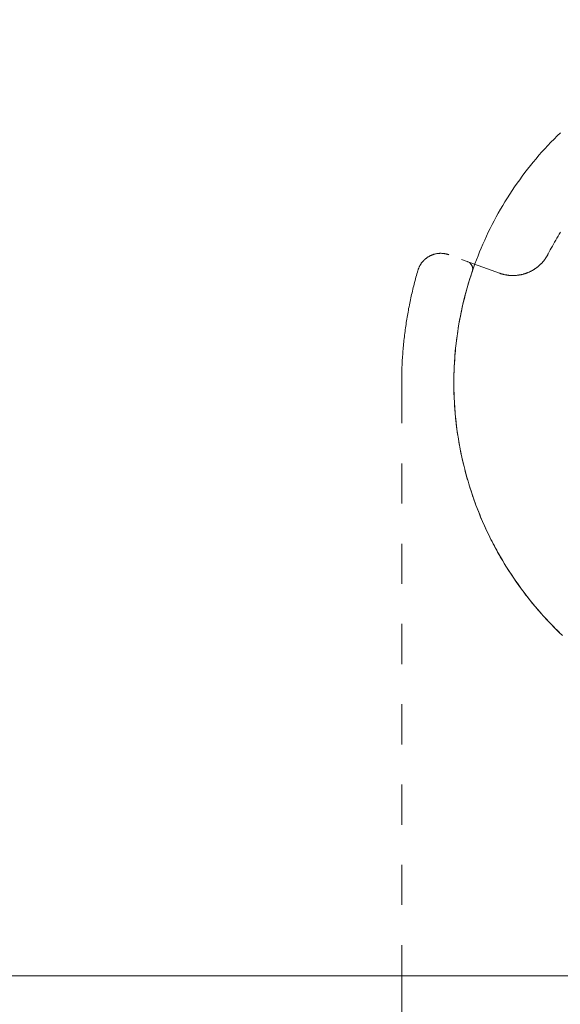
# Model space of a CAD drawing. Extents: x 10 to 2795, y 17 to 211.
# Drawn here: x 321 to 323, y 87 to 90 of the extents above; entities that cross this region are included whole.
import ezdxf

# ---------------------------------------------------------------- set-up
doc = ezdxf.new("R2010")
doc.units = 0
doc.header["$MEASUREMENT"] = 0
doc.linetypes.add('ACAD_ISO03W100', pattern=[30, 12, -18])
doc.layers.get('DEFPOINTS').update_dxf_attribs({"linetype": 'CONTINUOUS'})
for name, color, linetype, lineweight in [('2D', 7, 'CONTINUOUS', 20), ('DIMENSIONS', 7, 'CONTINUOUS', 5), ('HIDDENLINE', 7, 'ACAD_ISO03W100', 15)]:
    doc.layers.add(name, color=color, linetype=linetype, lineweight=lineweight)
doc.styles.add('DEFAULT', font='@Arial Unicode MS')
doc.dimstyles.new('DIMENSION_STYLE_01', dxfattribs={"dimtxt": 1, "dimasz": 1, "dimexe": 0.5, "dimexo": 0.5, "dimgap": 0.5, "dimtad": 0, "dimtih": 1, "dimtoh": 1, "dimdec": 3, "dimzin": 0, "dimdsep": 46, "dimlunit": 5, "dimtxsty": 'DEFAULT', "dimcen": 0.5, "dimadec": 0, "dimazin": 0, "dimtfac": 1, "dimtdec": 3, "dimtofl": 0, "dimtmove": 2, "dimatfit": 3, "dimfxl": 1, "dimfrac": 1, "dimtolj": 1, "dimtzin": 0, "dimarcsym": 0})

# ---------------------------------------------------------------- blocks, each defined once
blk = doc.blocks.new('*D125')
at = {"layer": 'DEFPOINTS', "color": 0, "transparency": 16777216}
for p in [(300.1989, 119.829), (330.9507, 119.829), (323.4157, 83.8984)]:
    blk.add_point(p, dxfattribs=at)
at = {"layer": 'DIMENSIONS', "color": 0, "lineweight": -2, "transparency": 16777216}
for p, q in [((300.6989, 119.829), (331.4507, 119.829)), ((330.9507, 118.829), (330.9507, 103.6937)), ((330.9507, 84.8984), (330.9507, 100.0337)), ((323.9157, 83.8984), (331.4507, 83.8984))]:
    blk.add_line(p, q, dxfattribs=at)
at = {"layer": 'DIMENSIONS', "color": 0, "transparency": 16777216}
for points in [[(330.784, 118.829), (331.1174, 118.829), (330.9507, 119.829)], [(330.784, 84.8984), (331.1174, 84.8984), (330.9507, 83.8984)]]:
    blk.add_solid(points, dxfattribs=at)
at = {"layer": 'DIMENSIONS', "color": 0, "transparency": 16777216, "insert": (330.9507, 101.8637), "char_height": 1.33, "attachment_point": 5, "style": 'DEFAULT'}
blk.add_mtext('\\A1;35{\\H1.000000x;\\S7#8;}"', dxfattribs=at)

msp = doc.modelspace()

# ---------------------------------------------------------------- linework, layer by layer
at = {"layer": '2D'}
for points in [[(294.6486, 87.1529), (324.5702, 87.1529)], [(322.3534, 87.1529), (322.3534, 85.7213)]]:
    msp.add_lwpolyline(points, dxfattribs=at)
at = {"layer": 'HIDDENLINE', "ltscale": 0.005}
for points in [[(322.7484, 89.253, 0), (322.7404, 89.2453, 0), (322.7326, 89.2374, 0), (322.725, 89.2295, 0), (322.7172, 89.2215, 0), (322.7099, 89.2133, 0), (322.7023, 89.2051, 0), (322.695, 89.1968, 0), (322.6879, 89.1884, 0), (322.6808, 89.1799, 0), (322.6737, 89.1713, 0), (322.6669, 89.1626, 0), (322.6601, 89.1539, 0), (322.6535, 89.145, 0), (322.6471, 89.1361, 0), (322.6405, 89.1272, 0), (322.6344, 89.1181, 0), (322.6283, 89.109, 0), (322.6222, 89.0999, 0), (322.6164, 89.0906, 0), (322.6105, 89.0813, 0), (322.6049, 89.072, 0), (322.5993, 89.0626, 0), (322.5939, 89.0531, 0), (322.5888, 89.0436, 0), (322.5836, 89.034, 0), (322.5785, 89.0244, 0), (322.5736, 89.0148, 0), (322.569, 89.0051, 0), (322.5644, 88.9953, 0), (322.56, 88.9856, 0), (322.5556, 88.9758, 0), (322.5514, 88.9659, 0), (322.5473, 88.9561, 0), (322.5434, 88.9462, 0), (322.5395, 88.9363, 0), (322.5358, 88.9264, 0), (322.5321, 88.9164, 0), (322.5287, 88.9065, 0), (322.5255, 88.8965, 0), (322.5224, 88.8866, 0), (322.5192, 88.8766, 0), (322.5163, 88.8666, 0), (322.5136, 88.8566, 0), (322.5109, 88.8466, 0), (322.5084, 88.8366, 0), (322.506, 88.8266, 0), (322.5038, 88.8166, 0), (322.5016, 88.8067, 0), (322.4997, 88.7967, 0), (322.4977, 88.7867, 0), (322.496, 88.7768, 0), (322.4943, 88.7669, 0), (322.4928, 88.757, 0), (322.4914, 88.7471, 0), (322.4899, 88.7373, 0), (322.4889, 88.7274, 0), (322.4877, 88.7176, 0), (322.4867, 88.7078, 0), (322.486, 88.6981, 0), (322.4853, 88.6884, 0), (322.4848, 88.6787, 0), (322.4843, 88.669, 0), (322.4838, 88.6594, 0), (322.4835, 88.6499, 0), (322.4833, 88.6403, 0), (322.4833, 88.6308, 0), (322.4833, 88.6213, 0), (322.4833, 88.6118, 0), (322.4838, 88.6023, 0), (322.484, 88.5927, 0), (322.4845, 88.583, 0), (322.485, 88.5734, 0), (322.4857, 88.5637, 0), (322.4865, 88.5539, 0), (322.4874, 88.5441, 0), (322.4884, 88.5344, 0), (322.4896, 88.5245, 0), (322.4909, 88.5147, 0), (322.4923, 88.5048, 0), (322.4938, 88.4949, 0), (322.4953, 88.485, 0), (322.497, 88.4751, 0), (322.4989, 88.4651, 0), (322.5009, 88.4552, 0), (322.5031, 88.4452, 0), (322.5053, 88.4352, 0), (322.5077, 88.4252, 0), (322.5102, 88.4152, 0), (322.5128, 88.4052, 0), (322.5155, 88.3952, 0), (322.5185, 88.3853, 0), (322.5214, 88.3753, 0), (322.5246, 88.3653, 0), (322.5277, 88.3553, 0), (322.5311, 88.3454, 0), (322.5346, 88.3354, 0), (322.5382, 88.3255, 0), (322.5421, 88.3156, 0), (322.546, 88.3057, 0), (322.5499, 88.2958, 0), (322.5541, 88.286, 0), (322.5585, 88.2762, 0), (322.5629, 88.2664, 0), (322.5675, 88.2567, 0), (322.5722, 88.247, 0), (322.577, 88.2373, 0), (322.5819, 88.2277, 0), (322.5871, 88.2181, 0), (322.5922, 88.2086, 0), (322.5976, 88.1991, 0), (322.6032, 88.1897, 0), (322.6088, 88.1803, 0), (322.6144, 88.171, 0), (322.6203, 88.1617, 0), (322.6264, 88.1525, 0), (322.6325, 88.1434, 0), (322.6386, 88.1343, 0), (322.6449, 88.1253, 0), (322.6515, 88.1164, 0), (322.6581, 88.1076, 0), (322.6647, 88.0988, 0), (322.6715, 88.0901, 0), (322.6784, 88.0815, 0), (322.6854, 88.073, 0), (322.6928, 88.0645, 0), (322.6999, 88.0562, 0), (322.7074, 88.0479, 0), (322.7147, 88.0398, 0), (322.7226, 88.0317, 0), (322.7301, 88.0237, 0), (322.7379, 88.0158, 0), (322.7457, 88.0081, 0), (322.7538, 88.0004, 0)], [(322.7484, 89.0051, 0), (322.7455, 89.0002, 0), (322.7426, 88.9953, 0), (322.7396, 88.9905, 0), (322.7367, 88.9856, 0), (322.734, 88.9807, 0), (322.7311, 88.9758, 0), (322.7284, 88.9708, 0), (322.7257, 88.9659, 0), (322.723, 88.961, 0), (322.7206, 88.956, 0), (322.7179, 88.9511, 0)], [(322.4706, 88.9491, 0), (322.4696, 88.9495, 0), (322.4686, 88.9499, 0), (322.4674, 88.9502, 0), (322.4665, 88.9505, 0), (322.4652, 88.9508, 0), (322.4643, 88.9511, 0), (322.4633, 88.9513, 0), (322.4621, 88.9516, 0), (322.4608, 88.9518, 0), (322.4599, 88.952, 0), (322.4586, 88.9521, 0), (322.4577, 88.9523, 0), (322.4564, 88.9524, 0), (322.4552, 88.9525, 0), (322.4542, 88.9526, 0), (322.453, 88.9526, 0), (322.4518, 88.9527, 0), (322.4508, 88.9527, 0), (322.4496, 88.9527, 0), (322.4484, 88.9527, 0), (322.4474, 88.9526, 0), (322.4462, 88.9525, 0), (322.445, 88.9525, 0), (322.444, 88.9523, 0), (322.4428, 88.9522, 0), (322.4416, 88.952, 0), (322.4406, 88.9519, 0), (322.4394, 88.9517, 0), (322.4381, 88.9514, 0), (322.4372, 88.9512, 0), (322.4359, 88.9509, 0), (322.435, 88.9506, 0), (322.4337, 88.9503, 0), (322.4328, 88.95, 0), (322.4318, 88.9497, 0), (322.4306, 88.9493, 0), (322.4296, 88.9489, 0), (322.4286, 88.9485, 0), (322.4274, 88.9481, 0), (322.4264, 88.9476, 0), (322.4254, 88.9472, 0), (322.4245, 88.9467, 0), (322.4235, 88.9462, 0), (322.4225, 88.9457, 0), (322.4215, 88.9451, 0), (322.4206, 88.9446, 0), (322.4196, 88.944, 0), (322.4186, 88.9434, 0), (322.4176, 88.9428, 0), (322.4169, 88.9422, 0), (322.4159, 88.9415, 0), (322.4149, 88.9409, 0), (322.414, 88.9402, 0), (322.4132, 88.9395, 0), (322.4123, 88.9387, 0), (322.4115, 88.938, 0), (322.4105, 88.9372, 0), (322.4098, 88.9365, 0), (322.4088, 88.9357, 0), (322.4081, 88.9348, 0), (322.4074, 88.934, 0), (322.4066, 88.9332, 0), (322.4059, 88.9323, 0), (322.4052, 88.9314, 0), (322.4044, 88.9306, 0), (322.4037, 88.9297, 0), (322.403, 88.9287, 0), (322.4022, 88.9278, 0), (322.4015, 88.9269, 0), (322.401, 88.9259, 0), (322.4003, 88.925, 0), (322.3998, 88.924, 0), (322.3993, 88.923, 0), (322.3986, 88.922, 0), (322.3981, 88.921, 0), (322.3976, 88.92, 0), (322.3971, 88.919, 0), (322.3966, 88.918, 0), (322.3961, 88.9169, 0), (322.3957, 88.9159, 0), (322.3954, 88.9149, 0), (322.3949, 88.9138, 0), (322.3947, 88.9128, 0), (322.3942, 88.9117, 0), (322.3937, 88.9103, 0)], [(322.5966, 88.9033, 0), (322.4706, 88.9491, 0)], [(322.7179, 88.9511, 0), (322.7174, 88.9502, 0), (322.7169, 88.9493, 0), (322.7165, 88.9484, 0), (322.716, 88.9475, 0), (322.7155, 88.9466, 0), (322.715, 88.9457, 0), (322.7145, 88.9448, 0), (322.714, 88.9439, 0), (322.7133, 88.943, 0), (322.7128, 88.9421, 0), (322.7123, 88.9412, 0), (322.7116, 88.9403, 0), (322.7111, 88.9394, 0), (322.7103, 88.9386, 0), (322.7099, 88.9377, 0), (322.7091, 88.9368, 0), (322.7084, 88.936, 0), (322.7079, 88.9351, 0), (322.7072, 88.9343, 0), (322.7064, 88.9334, 0), (322.7057, 88.9326, 0), (322.705, 88.9318, 0), (322.7042, 88.9309, 0), (322.7035, 88.9301, 0), (322.7028, 88.9293, 0), (322.702, 88.9285, 0), (322.7013, 88.9277, 0), (322.7006, 88.9269, 0), (322.6999, 88.9261, 0), (322.6989, 88.9253, 0), (322.6981, 88.9245, 0), (322.6974, 88.9237, 0), (322.6964, 88.923, 0), (322.6957, 88.9222, 0), (322.6947, 88.9215, 0), (322.694, 88.9207, 0), (322.693, 88.92, 0), (322.6923, 88.9193, 0), (322.6913, 88.9186, 0), (322.6903, 88.9179, 0), (322.6896, 88.9172, 0), (322.6886, 88.9165, 0), (322.6876, 88.9158, 0), (322.6867, 88.9152, 0), (322.6857, 88.9145, 0), (322.685, 88.9139, 0), (322.684, 88.9132, 0), (322.683, 88.9126, 0), (322.682, 88.912, 0), (322.6811, 88.9114, 0), (322.6798, 88.9108, 0), (322.6789, 88.9102, 0), (322.6779, 88.9096, 0), (322.6769, 88.9091, 0), (322.6759, 88.9085, 0), (322.6749, 88.908, 0), (322.6737, 88.9075, 0), (322.6728, 88.907, 0), (322.6718, 88.9065, 0), (322.6706, 88.906, 0), (322.6696, 88.9055, 0), (322.6686, 88.9051, 0), (322.6674, 88.9046, 0), (322.6664, 88.9042, 0), (322.6652, 88.9038, 0), (322.6642, 88.9034, 0), (322.663, 88.903, 0), (322.662, 88.9026, 0), (322.6608, 88.9022, 0), (322.6598, 88.9019, 0), (322.6586, 88.9015, 0), (322.6576, 88.9012, 0), (322.6564, 88.9009, 0), (322.6554, 88.9006, 0), (322.6542, 88.9003, 0), (322.653, 88.9, 0), (322.652, 88.8998, 0), (322.6508, 88.8995, 0), (322.6496, 88.8993, 0), (322.6486, 88.8991, 0), (322.6474, 88.8988, 0), (322.6461, 88.8987, 0), (322.6452, 88.8985, 0), (322.6439, 88.8983, 0), (322.643, 88.8982, 0), (322.6417, 88.898, 0), (322.6405, 88.8979, 0), (322.6395, 88.8978, 0), (322.6383, 88.8977, 0), (322.6371, 88.8976, 0), (322.6361, 88.8975, 0), (322.6349, 88.8975, 0), (322.6337, 88.8974, 0), (322.6327, 88.8974, 0), (322.6315, 88.8974, 0), (322.6303, 88.8974, 0), (322.6293, 88.8974, 0), (322.6281, 88.8974, 0), (322.6271, 88.8974, 0), (322.6259, 88.8974, 0), (322.6249, 88.8975, 0), (322.6237, 88.8976, 0), (322.6225, 88.8977, 0), (322.6215, 88.8977, 0), (322.6203, 88.8978, 0), (322.6193, 88.898, 0), (322.6183, 88.8981, 0), (322.6171, 88.8982, 0), (322.6161, 88.8984, 0), (322.6149, 88.8985, 0), (322.6139, 88.8987, 0), (322.6129, 88.8989, 0), (322.6117, 88.8991, 0), (322.6107, 88.8993, 0), (322.6098, 88.8995, 0), (322.6085, 88.8998, 0), (322.6076, 88.9, 0), (322.6066, 88.9003, 0), (322.6056, 88.9005, 0), (322.6046, 88.9008, 0), (322.6034, 88.9011, 0), (322.6024, 88.9014, 0), (322.6015, 88.9017, 0), (322.6005, 88.902, 0), (322.5995, 88.9023, 0), (322.5985, 88.9026, 0), (322.5976, 88.9029, 0), (322.5966, 88.9033, 0)], [(322.529, 88.9072, 0), (322.5294, 88.9082, 0), (322.5297, 88.9092, 0), (322.5299, 88.9102, 0), (322.5299, 88.9112, 0), (322.5302, 88.9123, 0), (322.5302, 88.9133, 0), (322.5302, 88.9144, 0), (322.5302, 88.9155, 0), (322.5299, 88.9166, 0), (322.5297, 88.9177, 0), (322.5294, 88.9188, 0), (322.5292, 88.9198, 0), (322.529, 88.9207, 0), (322.5285, 88.9217, 0), (322.528, 88.9226, 0), (322.5275, 88.9235, 0), (322.527, 88.9243, 0), (322.5265, 88.9252, 0), (322.5258, 88.926, 0), (322.525, 88.9268, 0), (322.5243, 88.9276, 0), (322.5236, 88.9284, 0), (322.5228, 88.9291, 0), (322.5219, 88.9297, 0), (322.5209, 88.9303, 0), (322.5202, 88.9309, 0), (322.5192, 88.9313, 0), (322.5182, 88.9318, 0), (322.5172, 88.9322, 0)], [(322.3937, 88.9103, 0), (322.3925, 88.906, 0), (322.3913, 88.9018, 0), (322.39, 88.8975, 0), (322.3888, 88.8932, 0), (322.3878, 88.889, 0), (322.3866, 88.8847, 0), (322.3854, 88.8804, 0), (322.3844, 88.876, 0), (322.3832, 88.8717, 0), (322.3822, 88.8674, 0), (322.3812, 88.8631, 0), (322.38, 88.8588, 0), (322.3791, 88.8544, 0), (322.3781, 88.8501, 0), (322.3771, 88.8458, 0), (322.3761, 88.8414, 0), (322.3751, 88.8371, 0), (322.3744, 88.8327, 0), (322.3734, 88.8283, 0), (322.3725, 88.824, 0), (322.3717, 88.8196, 0), (322.3707, 88.8152, 0), (322.37, 88.8108, 0), (322.3693, 88.8065, 0), (322.3683, 88.8021, 0), (322.3676, 88.7977, 0), (322.3668, 88.7933, 0), (322.3661, 88.7889, 0), (322.3654, 88.7845, 0), (322.3649, 88.7801, 0), (322.3642, 88.7757, 0), (322.3634, 88.7713, 0), (322.3629, 88.7668, 0), (322.3622, 88.7624, 0), (322.3617, 88.758, 0), (322.361, 88.7536, 0), (322.3605, 88.7492, 0), (322.36, 88.7447, 0), (322.3595, 88.7403, 0), (322.359, 88.7359, 0), (322.3585, 88.7314, 0), (322.3581, 88.727, 0), (322.3578, 88.7226, 0), (322.3573, 88.7181, 0), (322.3568, 88.7137, 0), (322.3566, 88.7093, 0), (322.3561, 88.7048, 0), (322.3559, 88.7004, 0), (322.3556, 88.6959, 0), (322.3554, 88.6915, 0), (322.3549, 88.687, 0), (322.3546, 88.6826, 0), (322.3546, 88.6782, 0), (322.3544, 88.6737, 0), (322.3541, 88.6693, 0), (322.3539, 88.6648, 0), (322.3539, 88.6604, 0), (322.3537, 88.6559, 0), (322.3537, 88.6515, 0), (322.3534, 88.6471, 0), (322.3534, 88.6426, 0), (322.3534, 88.6382, 0), (322.3534, 88.6337, 0), (322.3534, 88.6293, 0)], [(322.7489, 88.0051, 0), (322.7445, 88.0094, 0), (322.7401, 88.0138, 0), (322.7357, 88.0182, 0), (322.7313, 88.0226, 0), (322.727, 88.027, 0), (322.7226, 88.0315, 0), (322.7184, 88.036, 0), (322.7143, 88.0405, 0), (322.7099, 88.0451, 0), (322.7057, 88.0496, 0), (322.7018, 88.0542, 0), (322.6977, 88.0589, 0), (322.6935, 88.0635, 0), (322.6896, 88.0682, 0), (322.6857, 88.0729, 0), (322.6818, 88.0776, 0), (322.6779, 88.0823, 0), (322.674, 88.0871, 0), (322.6701, 88.0918, 0), (322.6664, 88.0966, 0), (322.6627, 88.1014, 0), (322.6591, 88.1063, 0), (322.6554, 88.1111, 0), (322.6518, 88.116, 0), (322.6481, 88.1209, 0), (322.6447, 88.1258, 0), (322.6413, 88.1307, 0), (322.6376, 88.1357, 0), (322.6342, 88.1406, 0), (322.631, 88.1456, 0), (322.6276, 88.1506, 0), (322.6242, 88.1556, 0), (322.621, 88.1607, 0), (322.6178, 88.1658, 0), (322.6144, 88.1709, 0), (322.6112, 88.176, 0), (322.6081, 88.1812, 0), (322.6051, 88.1864, 0), (322.602, 88.1916, 0), (322.5988, 88.1969, 0), (322.5958, 88.2022, 0), (322.5929, 88.2075, 0), (322.59, 88.2129, 0), (322.5871, 88.2183, 0), (322.5841, 88.2237, 0), (322.5812, 88.2291, 0), (322.5785, 88.2346, 0), (322.5756, 88.24, 0), (322.5729, 88.2456, 0), (322.5702, 88.2511, 0), (322.5675, 88.2567, 0), (322.5648, 88.2623, 0), (322.5622, 88.2679, 0), (322.5597, 88.2735, 0), (322.5573, 88.2792, 0), (322.5546, 88.2849, 0), (322.5521, 88.2906, 0), (322.5497, 88.2963, 0), (322.5475, 88.3021, 0), (322.5451, 88.3078, 0), (322.5429, 88.3136, 0), (322.5407, 88.3195, 0), (322.5382, 88.3253, 0), (322.5363, 88.3312, 0), (322.5341, 88.3371, 0), (322.5319, 88.343, 0), (322.5299, 88.3489, 0), (322.528, 88.3548, 0), (322.526, 88.3608, 0), (322.5241, 88.3668, 0), (322.5221, 88.3728, 0), (322.5202, 88.3788, 0), (322.5185, 88.3848, 0), (322.5167, 88.3909, 0), (322.515, 88.3969, 0), (322.5133, 88.403, 0), (322.5116, 88.4091, 0), (322.5102, 88.4152, 0), (322.5087, 88.4213, 0), (322.507, 88.4274, 0), (322.5058, 88.4336, 0), (322.5043, 88.4397, 0), (322.5028, 88.4459, 0), (322.5016, 88.4521, 0), (322.5004, 88.4583, 0), (322.4992, 88.4645, 0), (322.4979, 88.4707, 0), (322.4967, 88.4769, 0), (322.4957, 88.4832, 0), (322.4945, 88.4894, 0), (322.4936, 88.4957, 0), (322.4926, 88.5019, 0), (322.4918, 88.5082, 0), (322.4909, 88.5145, 0), (322.4901, 88.5207, 0), (322.4894, 88.527, 0), (322.4887, 88.5333, 0), (322.4879, 88.5396, 0), (322.4872, 88.5459, 0), (322.4867, 88.5522, 0), (322.4862, 88.5585, 0), (322.4857, 88.5648, 0), (322.4853, 88.5711, 0), (322.4848, 88.5774, 0), (322.4845, 88.5838, 0), (322.484, 88.5901, 0), (322.4838, 88.5964, 0), (322.4835, 88.6027, 0), (322.4835, 88.609, 0), (322.4833, 88.6153, 0), (322.4833, 88.6216, 0), (322.4833, 88.6279, 0), (322.4833, 88.6342, 0), (322.4833, 88.6405, 0), (322.4833, 88.6468, 0), (322.4835, 88.6531, 0), (322.4838, 88.6594, 0), (322.484, 88.6657, 0), (322.4843, 88.672, 0), (322.4845, 88.6782, 0), (322.485, 88.6845, 0), (322.4855, 88.6907, 0), (322.486, 88.697, 0), (322.4865, 88.7032, 0), (322.487, 88.7095, 0), (322.4874, 88.7157, 0), (322.4882, 88.7219, 0), (322.4889, 88.7281, 0), (322.4896, 88.7343, 0), (322.4904, 88.7404, 0), (322.4911, 88.7466, 0), (322.4921, 88.7528, 0), (322.4931, 88.7589, 0), (322.494, 88.765, 0), (322.495, 88.7712, 0), (322.496, 88.7773, 0), (322.497, 88.7833, 0), (322.4982, 88.7894, 0), (322.4994, 88.7955, 0), (322.5006, 88.8015, 0), (322.5019, 88.8075, 0), (322.5031, 88.8135, 0), (322.5043, 88.8195, 0), (322.5058, 88.8255, 0), (322.5072, 88.8315, 0), (322.5087, 88.8374, 0), (322.5102, 88.8433, 0), (322.5116, 88.8492, 0), (322.5131, 88.8551, 0), (322.5148, 88.861, 0), (322.5165, 88.8668, 0), (322.5182, 88.8727, 0), (322.5199, 88.8785, 0), (322.5216, 88.8843, 0), (322.5233, 88.89, 0), (322.5253, 88.8958, 0), (322.527, 88.9015, 0), (322.529, 88.9072, 0)], [(322.3534, 88.6293, 0), (322.3534, 87.1529, 0)]]:
    msp.add_polyline3d(points, dxfattribs=at)

# ---------------------------------------------------------------- dimensions: what is measured, and where the dimension line sits
at = {"layer": 'DIMENSIONS'}
dim = msp.add_linear_dim(base=(330.9507, 119.829), p1=(323.4157, 83.8984), p2=(300.1989, 119.829), angle=90, dimstyle='DIMENSION_STYLE_01', override={"dimscale": 0, "dimtxt": 1.33, "dimpost": '"'}, dxfattribs=at)
dim.commit()
dim.dimension.update_dxf_attribs({"geometry": '*D125', "text_midpoint": (330.9507, 101.8637)})

doc.saveas('drawing.dxf')
